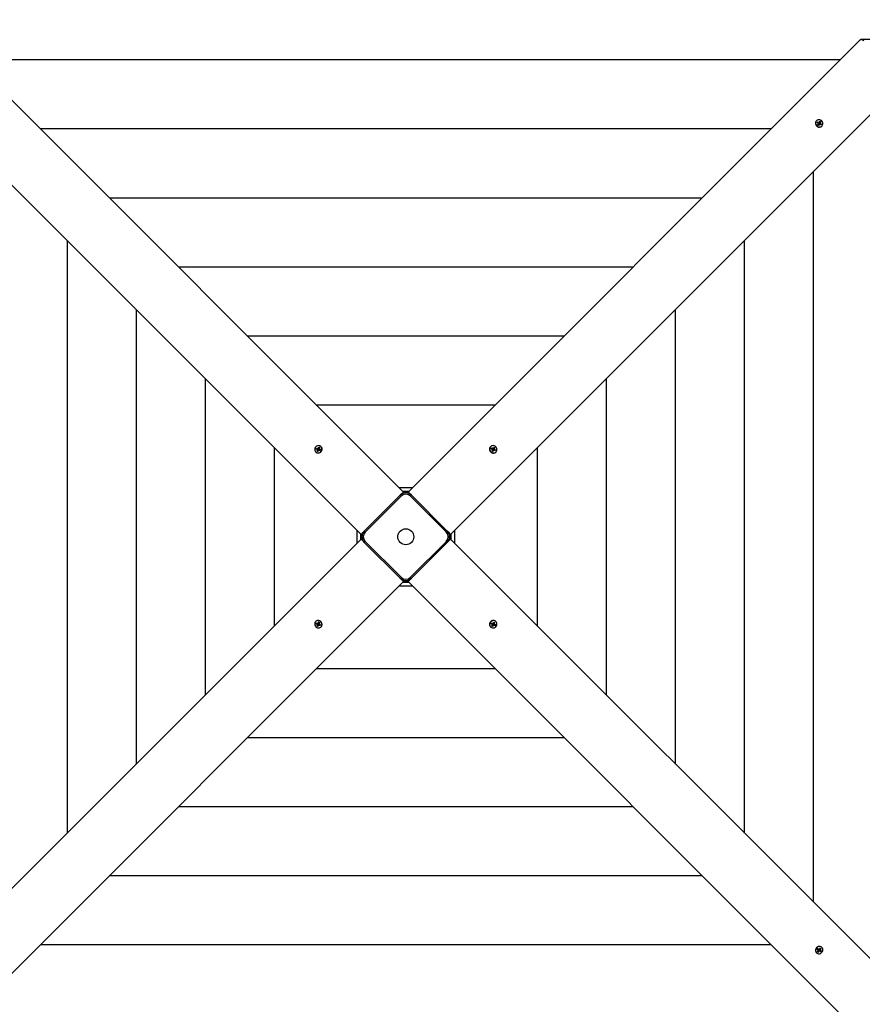
# Model space of a CAD drawing. Units: millimetres. Extents: x 2683 to 14783, y 1281 to 10680.
# Drawn here: x 6792 to 8057, y 7734 to 9212 of the extents above; entities that cross this region are included whole.
import ezdxf

# ---------------------------------------------------------------- set-up
doc = ezdxf.new("R2010")
doc.units = ezdxf.units.MM
doc.header["$LTSCALE"] = 70
doc.header["$PDSIZE"] = -1
doc.linetypes.add('SLD-Сплошная', pattern=[0])
doc.styles.get("Standard").update_dxf_attribs({"font": 'isocpeui.ttf'})
doc.dimstyles.new('ISO-25', dxfattribs={"dimtxt": 2.5, "dimasz": 2.5, "dimexe": 1.25, "dimexo": 0.625, "dimtad": 1, "dimtxsty": 'Standard', "dimcen": 2.5, "dimadec": 0, "dimazin": 0, "dimtfac": 1, "dimtmove": 0, "dimatfit": 3, "dimfxl": 1, "dimarcsym": 0})

# ---------------------------------------------------------------- blocks, each defined once
blk = doc.blocks.new('*D11')
at = {"color": 0, "lineweight": -2, "transparency": 16777216}
for p, q in [((4683, 8412.9), (4683, 2294.1)), ((10060.7, 4767.9), (10060.7, 2294.1)), ((4893, 2364.1), (9850.7, 2364.1))]:
    blk.add_line(p, q, dxfattribs=at)
at = {"color": 0, "transparency": 16777216}
for points in [[(4893, 2399.1), (4893, 2329.1), (4683, 2364.1)], [(9850.7, 2399.1), (9850.7, 2329.1), (10060.7, 2364.1)]]:
    blk.add_solid(points, dxfattribs=at)
at = {"layer": 'Defpoints', "color": 0, "transparency": 16777216}
for p in [(4683, 8412.9), (10060.7, 4767.9), (10060.7, 2364.1)]:
    blk.add_point(p, dxfattribs=at)
at = {"color": 0, "transparency": 16777216, "insert": (7371.9, 2680.4), "char_height": 210, "attachment_point": 5}
blk.add_mtext('5378', dxfattribs=at)
blk = doc.blocks.new('*D12')
at = {"color": 0, "lineweight": -2, "transparency": 16777216}
for p, q in [((2683, 8912.9), (2683, 1281.3)), ((12060.7, 4762.9), (12060.7, 1281.3)), ((2893, 1351.3), (11850.7, 1351.3))]:
    blk.add_line(p, q, dxfattribs=at)
at = {"color": 0, "transparency": 16777216}
for points in [[(2893, 1386.3), (2893, 1316.3), (2683, 1351.3)], [(11850.7, 1386.3), (11850.7, 1316.3), (12060.7, 1351.3)]]:
    blk.add_solid(points, dxfattribs=at)
at = {"layer": 'Defpoints', "color": 0, "transparency": 16777216}
for p in [(2683, 8912.9), (12060.7, 4762.9), (12060.7, 1351.3)]:
    blk.add_point(p, dxfattribs=at)
at = {"color": 0, "transparency": 16777216, "insert": (7371.9, 1667.6), "char_height": 210, "attachment_point": 5}
blk.add_mtext('9378', dxfattribs=at)
blk = doc.blocks.new('*D13')
at = {"color": 0, "lineweight": -2, "transparency": 16777216}
for p, q in [((8055.3, 9182.5), (13362.9, 9182.5)), ((13292.9, 8972.5), (13292.9, 7223.2)), ((13292.9, 4843.9), (13292.9, 6593.2)), ((7553.9, 4633.9), (13362.9, 4633.9))]:
    blk.add_line(p, q, dxfattribs=at)
at = {"color": 0, "transparency": 16777216}
for points in [[(13257.9, 8972.5), (13327.9, 8972.5), (13292.9, 9182.5)], [(13257.9, 4843.9), (13327.9, 4843.9), (13292.9, 4633.9)]]:
    blk.add_solid(points, dxfattribs=at)
at = {"layer": 'Defpoints', "color": 0, "transparency": 16777216}
for p in [(8055.3, 9182.5), (7553.9, 4633.9), (13292.9, 4633.9)]:
    blk.add_point(p, dxfattribs=at)
at = {"color": 0, "transparency": 16777216, "insert": (13292.9, 6908.2), "char_height": 210, "attachment_point": 5}
blk.add_mtext('4549', dxfattribs=at)
blk = doc.blocks.new('*D14')
at = {"color": 0, "lineweight": -2, "transparency": 16777216}
for p, q in [((6684.2, 10680.1), (14534.6, 10680.1)), ((14464.6, 10470.1), (14464.6, 7223.4)), ((14464.6, 3343.9), (14464.6, 6590.7)), ((7208.9, 3133.9), (14534.6, 3133.9))]:
    blk.add_line(p, q, dxfattribs=at)
at = {"color": 0, "transparency": 16777216}
for points in [[(14429.6, 10470.1), (14499.6, 10470.1), (14464.6, 10680.1)], [(14429.6, 3343.9), (14499.6, 3343.9), (14464.6, 3133.9)]]:
    blk.add_solid(points, dxfattribs=at)
at = {"layer": 'Defpoints', "color": 0, "transparency": 16777216}
for p in [(6684.2, 10680.1), (7208.9, 3133.9), (14464.6, 3133.9)]:
    blk.add_point(p, dxfattribs=at)
at = {"color": 0, "transparency": 16777216, "insert": (14464.6, 6907), "char_height": 210, "attachment_point": 5}
blk.add_mtext('7546', dxfattribs=at)

msp = doc.modelspace()

# ---------------------------------------------------------------- linework, layer by layer
at = {"color": 7, "linetype": 'SLD-Сплошная', "lineweight": 25}
for p, q in [((6689.3, 9182.1), (7368.3, 8503.1)), ((7375.4, 8503.1), (8054.4, 9182.1)), ((8023.9, 9151.6), (6719.9, 9151.6)), ((7304.7, 8439.5), (6625.6, 9118.5)), ((8118.1, 9118.5), (7439, 8439.5)), ((7988, 9060.2), (7988, 9060.2)), ((7989.1, 9057.7), (7989.7, 9058.8)), ((7989.7, 9058.8), (7991.1, 9057.8)), ((7989.9, 9058.2), (7989.7, 9058.8)), ((7990.2, 9057.1), (7989.9, 9058.2)), ((7991.5, 9057), (7992.5, 9058)), ((7991.6, 9058.6), (7992.1, 9057.7)), ((7991.6, 9057.6), (7991.6, 9058.6)), ((7992.5, 9058), (7993.3, 9059.4)), ((7992.9, 9056.6), (7994, 9058)), ((7993.3, 9059.4), (7994.4, 9058.6)), ((7994.4, 9058.6), (7993.6, 9057.3)), ((7994, 9058), (7994.4, 9058.6)), ((7920.2, 9047.9), (6823.5, 9047.9)), ((7990.5, 9056.7), (7989.1, 9057.7)), ((7990, 9055.9), (7990.8, 9056.3)), ((7991, 9055.8), (7990, 9055.9)), ((7990.1, 9054), (7990.9, 9055.4)), ((7991.2, 9053.2), (7990.1, 9054)), ((7990.2, 9057.1), (7990.2, 9057.1)), ((7990.2, 9057.1), (7990.3, 9057)), ((7991.1, 9053.6), (7990.2, 9054.2)), ((7991.1, 9056.8), (7991.1, 9056.8)), ((7991.2, 9053.8), (7991.1, 9053.6)), ((7991.1, 9053.6), (7991.3, 9053.5)), ((7992, 9054.6), (7991.2, 9053.2)), ((7991.2, 9053.2), (7991.2, 9053.2)), ((7992, 9054.6), (7991.3, 9053.9)), ((7991.5, 9057), (7992.9, 9056.6)), ((7992.9, 9054), (7992.4, 9054.9)), ((7992.7, 9055.7), (7992.7, 9055.7)), ((7992.9, 9056.6), (7992.8, 9056.4)), ((7992.9, 9055), (7992.9, 9054)), ((7993.2, 9055.1), (7993.3, 9055)), ((7993.3, 9055), (7994.8, 9055.1)), ((7993.3, 9055), (7993.3, 9055)), ((7994.8, 9053.9), (7993.3, 9054.8)), ((7993.5, 9056.8), (7994.5, 9056.7)), ((7994.5, 9056.7), (7993.6, 9056.3)), ((7994, 9055.9), (7995.4, 9055)), ((7994.8, 9055.1), (7995.4, 9055)), ((7995.4, 9055), (7994.8, 9053.9)), ((7996.1, 9052), (7996.1, 9052)), ((7983.9, 7887.6), (7983.9, 8984.3)), ((7816.6, 8944.3), (6927.1, 8944.3)), ((6863.5, 8880.7), (6863.5, 7991.2)), ((7880.2, 7991.2), (7880.2, 8880.7)), ((7713, 8840.7), (7030.8, 8840.7)), ((6967.1, 8777), (6967.1, 8094.8)), ((7776.6, 8094.8), (7776.6, 8777)), ((7609.3, 8737), (7134.4, 8737)), ((7070.7, 8673.4), (7070.7, 8198.5)), ((7673, 8198.5), (7673, 8673.4)), ((7505.7, 8633.4), (7238, 8633.4)), ((7240.7, 8569), (7241.4, 8570.5)), ((7241.4, 8570.5), (7242.6, 8570.1)), ((7241.4, 8569.9), (7241.4, 8570.5)), ((7244.8, 8571.1), (7244.8, 8571.1)), ((7498.9, 8571.1), (7498.9, 8571.1)), ((7503.1, 8569), (7503.6, 8570.5)), ((7503.6, 8570.5), (7504.9, 8569.9)), ((7174.4, 8569.8), (7174.4, 8302.1)), ((7236.7, 8563), (7236.7, 8563)), ((7237.3, 8567.7), (7237.9, 8568.9)), ((7238.8, 8567.1), (7237.3, 8567.7)), ((7237.9, 8568.9), (7239.4, 8568.4)), ((7238.5, 8568.6), (7237.9, 8568.9)), ((7238.4, 8566.2), (7239.2, 8566.9)), ((7239.4, 8566.4), (7238.4, 8566.2)), ((7240.1, 8567.6), (7238.5, 8568.6)), ((7238.6, 8564.3), (7239.3, 8565.9)), ((7239, 8564.6), (7238.6, 8564.3)), ((7239.8, 8563.9), (7238.6, 8564.3)), ((7240, 8564.9), (7239, 8564.6)), ((7239.9, 8566.1), (7239.2, 8566.9)), ((7239.4, 8566.4), (7240.1, 8567.6)), ((7239.8, 8569.3), (7240.4, 8568.6)), ((7239.9, 8568.4), (7239.8, 8569.3)), ((7240.9, 8567.7), (7239.8, 8569.3)), ((7240.5, 8565.4), (7239.8, 8563.9)), ((7240, 8564.9), (7240.1, 8565.1)), ((7240, 8564.9), (7240, 8564.9)), ((7240.1, 8567.6), (7240.2, 8567.6)), ((7240.1, 8565.8), (7240.1, 8565.8)), ((7241.4, 8565.1), (7240.8, 8565.9)), ((7240.9, 8567.7), (7241, 8567.6)), ((7240.9, 8567.6), (7240.9, 8567.7)), ((7241.3, 8566.1), (7241.4, 8565.1)), ((7241.6, 8568.3), (7241.4, 8569.9)), ((7241.5, 8568.2), (7241.6, 8568.3)), ((7241.6, 8568.3), (7241.8, 8568)), ((7241.8, 8568), (7242.8, 8568.2)), ((7243.3, 8565.5), (7241.8, 8566)), ((7242.6, 8570.1), (7241.9, 8568.5)), ((7242.8, 8568.2), (7242, 8567.6)), ((7242, 8567.6), (7242.9, 8566.7)), ((7242.3, 8567.3), (7243.8, 8566.7)), ((7243.3, 8566.4), (7243.1, 8565.6)), ((7243.2, 8566.5), (7243.3, 8566.4)), ((7243.8, 8566.7), (7243.3, 8565.5)), ((7243.3, 8566.4), (7243.6, 8566.7)), ((7243.6, 8566.7), (7243.8, 8566.7)), ((7499.8, 8568), (7500.3, 8569.2)), ((7501.4, 8567.3), (7499.8, 8568)), ((7500.3, 8569.2), (7501.8, 8568.5)), ((7500.6, 8568.8), (7500.3, 8569.2)), ((7500.9, 8567.8), (7500.6, 8568.8)), ((7500.9, 8567.8), (7500.9, 8567.8)), ((7500.9, 8567.8), (7501, 8567.7)), ((7501.1, 8566.4), (7501.8, 8567)), ((7502, 8566.5), (7501.1, 8566.4)), ((7501.4, 8564.5), (7502, 8566)), ((7502.7, 8564), (7501.4, 8564.5)), ((7502.4, 8564.5), (7501.5, 8564.7)), ((7501.8, 8567.7), (7501.8, 8567.7)), ((7502, 8567.9), (7502.8, 8568.6)), ((7502.2, 8569.4), (7502.8, 8568.6)), ((7502.3, 8568.4), (7502.2, 8569.4)), ((7502.3, 8568.4), (7503.6, 8567.7)), ((7502.4, 8564.6), (7502.4, 8564.5)), ((7502.4, 8564.5), (7502.7, 8564.2)), ((7503.5, 8565.8), (7502.6, 8564.9)), ((7503.2, 8565.4), (7502.7, 8564)), ((7502.7, 8564.2), (7502.7, 8564)), ((7503.6, 8567.7), (7503.5, 8567.6)), ((7503.5, 8566.9), (7503.6, 8566.9)), ((7504.1, 8565), (7503.5, 8565.8)), ((7503.6, 8567.7), (7504.5, 8569.2)), ((7503.6, 8566.9), (7505.2, 8568)), ((7503.6, 8566.9), (7503.6, 8566.8)), ((7504.2, 8566.2), (7504, 8566)), ((7504, 8566), (7504.1, 8565)), ((7504.1, 8566.3), (7504.2, 8566.2)), ((7504.2, 8566.2), (7505.8, 8566.4)), ((7504.9, 8569.9), (7504.3, 8568.4)), ((7504.3, 8567.9), (7505.2, 8568)), ((7504.5, 8569.2), (7504.9, 8569.9)), ((7505.2, 8568), (7504.5, 8567.4)), ((7506, 8565.2), (7504.5, 8565.9)), ((7504.9, 8567.1), (7506.5, 8566.4)), ((7505.8, 8566.4), (7506.5, 8566.4)), ((7506.5, 8566.4), (7506, 8565.2)), ((7507, 8563), (7507.2, 8563.2)), ((7569.3, 8302.1), (7569.3, 8569.8)), ((7309.6, 8444.4), (7363.4, 8498.2)), ((7364.8, 8496.7), (7311.1, 8443)), ((7381.8, 8509.5), (7361.9, 8509.5)), ((7366.2, 8501), (7363.4, 8498.2)), ((7368.3, 8503.1), (7366.2, 8501)), ((7376.2, 8503.9), (7367.5, 8503.9)), ((7377.5, 8501), (7375.4, 8503.1)), ((7380.3, 8498.2), (7377.5, 8501)), ((7432.7, 8443), (7378.9, 8496.7)), ((7380.3, 8498.2), (7434.1, 8444.4)), ((7298.3, 8445.9), (7298.3, 8426)), ((7303.9, 8440.3), (7303.9, 8431.6)), ((7306.8, 8441.6), (7304.7, 8439.5)), ((7309.6, 8444.4), (7306.8, 8441.6)), ((7436.9, 8441.6), (7434.1, 8444.4)), ((7439, 8439.5), (7436.9, 8441.6)), ((7439.9, 8431.6), (7439.9, 8440.3)), ((7445.5, 8426), (7445.5, 8445.9)), ((6625.6, 7753.4), (7304.7, 8432.4)), ((7304.7, 8432.4), (7306.8, 8430.3)), ((7306.8, 8430.3), (7309.6, 8427.4)), ((7363.4, 8373.7), (7309.6, 8427.4)), ((7311.1, 8428.9), (7364.8, 8375.1)), ((7378.9, 8375.1), (7432.7, 8428.9)), ((7434.1, 8427.4), (7380.3, 8373.7)), ((7434.1, 8427.4), (7436.9, 8430.3)), ((7436.9, 8430.3), (7439, 8432.4)), ((7439, 8432.4), (8118.1, 7753.4)), ((7368.3, 8368.8), (6689.3, 7689.7)), ((7363.4, 8373.7), (7366.2, 8370.9)), ((7366.2, 8370.9), (7368.3, 8368.8)), ((7367.5, 8367.9), (7376.2, 8367.9)), ((7375.4, 8368.8), (7377.5, 8370.9)), ((8054.4, 7689.7), (7375.4, 8368.8)), ((7377.5, 8370.9), (7380.3, 8373.7)), ((7361.9, 8362.3), (7381.8, 8362.3)), ((7236.7, 8308.9), (7236.5, 8308.7)), ((7237.3, 8305.5), (7237.7, 8306.7)), ((7238.8, 8304.7), (7237.3, 8305.5)), ((7237.9, 8305.4), (7237.3, 8305.5)), ((7237.7, 8306.7), (7239.3, 8306)), ((7239.5, 8305.6), (7237.9, 8305.4)), ((7240.1, 8305), (7238.5, 8303.9)), ((7238.5, 8303.9), (7239.2, 8304.4)), ((7239.5, 8305.6), (7239.8, 8305.9)), ((7239.6, 8305.6), (7239.5, 8305.6)), ((7239.6, 8306.8), (7240.2, 8306)), ((7239.8, 8305.9), (7239.6, 8306.8)), ((7240.1, 8305), (7240.2, 8305)), ((7240.2, 8305), (7240.1, 8305)), ((7240.2, 8306), (7241.1, 8306.9)), ((7240.2, 8304.1), (7240.2, 8304.3)), ((7240.5, 8306.4), (7241, 8307.9)), ((7241, 8307.9), (7242.3, 8307.3)), ((7241.1, 8307.6), (7241, 8307.9)), ((7241.4, 8307.4), (7241.1, 8307.6)), ((7241.3, 8307.2), (7241.4, 8307.4)), ((7241.4, 8307.4), (7242.2, 8307.1)), ((7241.7, 8305.3), (7242.7, 8305.4)), ((7242.3, 8307.3), (7241.8, 8305.8)), ((7242.7, 8305.4), (7241.9, 8304.9)), ((7242.3, 8304.5), (7243.9, 8303.8)), ((7499.9, 8305.1), (7500.5, 8306.4)), ((7501.4, 8304.6), (7499.9, 8305.1)), ((7500.2, 8305.1), (7499.9, 8305.1)), ((7500.4, 8305.4), (7500.2, 8305.1)), ((7500.4, 8305.4), (7500.7, 8306.3)), ((7500.6, 8305.4), (7500.4, 8305.4)), ((7500.5, 8306.4), (7502, 8305.8)), ((7501.8, 8304.3), (7500.9, 8305.2)), ((7501, 8303.6), (7501.8, 8304.3)), ((7502.4, 8306.7), (7502.9, 8306)), ((7502.5, 8305.8), (7502.4, 8306.7)), ((7502.8, 8304.2), (7502.7, 8304.2)), ((7502.8, 8304.3), (7502.8, 8304.2)), ((7503.3, 8306.4), (7504, 8308)), ((7503.7, 8304.2), (7503.5, 8304.3)), ((7503.7, 8306.9), (7503.6, 8306.8)), ((7503.6, 8306), (7503.6, 8306)), ((7503.7, 8306.9), (7504.7, 8307.2)), ((7503.7, 8306.9), (7503.7, 8306.9)), ((7504.4, 8305.5), (7503.7, 8304.2)), ((7503.7, 8304.2), (7505.2, 8303.3)), ((7503.8, 8305.7), (7504.5, 8305)), ((7504, 8308), (7505.2, 8307.5)), ((7504.4, 8305.5), (7505.3, 8305.6)), ((7505.2, 8307.5), (7504.5, 8306)), ((7505.3, 8305.6), (7504.5, 8305)), ((7504.7, 8307.2), (7505.2, 8307.5)), ((7504.9, 8304.7), (7506.4, 8304.2)), ((7507, 8308.9), (7507, 8308.9)), ((7239.4, 8303.9), (7238.5, 8303.9)), ((7238.8, 8302), (7239.4, 8303.4)), ((7239.2, 8302.6), (7238.8, 8302)), ((7240.1, 8301.4), (7238.8, 8302)), ((7240.2, 8304.1), (7239.2, 8302.6)), ((7240.7, 8302.9), (7240.1, 8301.4)), ((7241.4, 8303.4), (7240.2, 8304.1)), ((7241.7, 8304), (7240.9, 8303.3)), ((7241.6, 8302.5), (7240.9, 8303.3)), ((7241.4, 8303.4), (7241.6, 8302.5)), ((7243.4, 8302.6), (7241.9, 8303.3)), ((7242, 8304.2), (7242, 8304.2)), ((7242.9, 8304.1), (7242.7, 8304.2)), ((7242.9, 8304.1), (7243.2, 8303)), ((7242.9, 8304.1), (7242.9, 8304.1)), ((7243.2, 8303), (7243.4, 8302.6)), ((7243.9, 8303.8), (7243.4, 8302.6)), ((7244.8, 8300.8), (7244.8, 8300.8)), ((7498.9, 8300.8), (7499.1, 8300.6)), ((7501.9, 8303.8), (7501, 8303.6)), ((7501.1, 8301.8), (7501.8, 8303.3)), ((7502.3, 8301.3), (7501.1, 8301.8)), ((7502.2, 8303.6), (7501.9, 8303.8)), ((7502.2, 8303.7), (7502.2, 8303.6)), ((7502.2, 8303.6), (7502.4, 8302)), ((7503, 8302.9), (7502.3, 8301.3)), ((7502.4, 8302), (7502.3, 8301.3)), ((7502.8, 8304.2), (7503.9, 8302.5)), ((7503.9, 8302.5), (7503.4, 8303.3)), ((7503.9, 8303.5), (7503.9, 8302.5)), ((7505.8, 8302.9), (7504.3, 8303.5)), ((7505.2, 8303.3), (7505.8, 8302.9)), ((7506.4, 8304.2), (7505.8, 8302.9)), ((7238, 8238.4), (7505.7, 8238.4)), ((7134.4, 8134.8), (7609.3, 8134.8)), ((7030.8, 8031.2), (7713, 8031.2)), ((6927.1, 7927.6), (7816.6, 7927.6)), ((6823.5, 7823.9), (7920.2, 7823.9)), ((7989.2, 7816.6), (7989.9, 7817.7)), ((7989.6, 7816.7), (7989.4, 7816.5)), ((7989.6, 7816.7), (7990.1, 7817.6)), ((7989.7, 7816.6), (7989.6, 7816.7)), ((7989.9, 7817.7), (7991.3, 7816.9)), ((7991.8, 7816.8), (7991.9, 7817.8)), ((7991.9, 7817.8), (7992.3, 7816.9)), ((7992.6, 7817.3), (7993.6, 7818.7)), ((7992.7, 7816.7), (7992.7, 7816.7)), ((7993, 7817.6), (7992.9, 7817.5)), ((7993, 7817.6), (7994.2, 7817.9)), ((7993, 7817.6), (7993, 7817.6)), ((7993.6, 7818.7), (7994.7, 7818.1)), ((7994.7, 7818.1), (7993.7, 7816.7)), ((7994.2, 7817.9), (7994.7, 7818.1)), ((7996.1, 7819.8), (7996.1, 7819.8)), ((7988, 7811.7), (7988.2, 7811.5)), ((7990.5, 7815.8), (7989.2, 7816.6)), ((7989.2, 7816.6), (7989.2, 7816.6)), ((7989.8, 7813), (7990.8, 7814.4)), ((7990.9, 7812.4), (7989.8, 7813)), ((7990.5, 7815.8), (7989.9, 7816.5)), ((7990, 7814.9), (7990.8, 7815.4)), ((7990.9, 7814.9), (7990, 7814.9)), ((7991, 7814.6), (7990.9, 7814.5)), ((7990.9, 7814.5), (7991, 7813)), ((7990.9, 7814.5), (7990.9, 7814.5)), ((7991.8, 7813.8), (7990.9, 7812.4)), ((7991, 7813), (7990.9, 7812.4)), ((7991.7, 7815.1), (7991.6, 7815.1)), ((7992.6, 7813.3), (7992.2, 7814.2)), ((7992.5, 7814.9), (7992.4, 7815)), ((7993, 7816.3), (7992.5, 7814.9)), ((7992.5, 7814.9), (7993.9, 7813.8)), ((7992.7, 7814.3), (7992.6, 7813.3)), ((7993, 7816.3), (7994, 7815.3)), ((7994.5, 7813.4), (7993.2, 7814.2)), ((7994.5, 7816.2), (7993.6, 7815.7)), ((7993.6, 7816.2), (7994.5, 7816.2)), ((7993.9, 7813.8), (7994.5, 7813.4)), ((7994, 7815.3), (7995.3, 7814.5)), ((7995.3, 7814.5), (7994.5, 7813.4))]:
    msp.add_line(p, q, dxfattribs=at)
at = {"color": 7, "linetype": 'SLD-Сплошная', "lineweight": 25, "flags": 128}
for points in [[(8054.4, 9182.1), (8054.8, 9182.4), (8055.3, 9182.5), (8055.9, 9182.4), (8056.6, 9182.2), (8057.3, 9181.8), (8058, 9181.4), (8058.8, 9180.8), (8059.5, 9180.1)], [(7989.6, 9051.8), (7990.8, 9051.2), (7992.2, 9050.9), (7993.6, 9050.9), (7994.8, 9051.2), (7996, 9051.9), (7996.8, 9052.9), (7997.4, 9054), (7997.7, 9055.4), (7997.6, 9056.7), (7997.2, 9058.1), (7996.5, 9059.3), (7995.5, 9060.4), (7994.3, 9061.1), (7993, 9061.6), (7991.6, 9061.8), (7990.3, 9061.6), (7989.1, 9061.1), (7988.1, 9060.3), (7987.3, 9059.2), (7986.9, 9057.9), (7986.8, 9056.6), (7987, 9055.2), (7987.6, 9053.9), (7988.5, 9052.8), (7989.6, 9051.8)], [(7989.9, 9058.2), (7989.4, 9057.5), (7989.4, 9057.4)], [(7994, 9058), (7993.6, 9058.4), (7992.9, 9058.7)], [(7990.2, 9054.2), (7990.5, 9053.9), (7991.3, 9053.5)], [(7994.8, 9053.9), (7994.7, 9054.8), (7994.8, 9055.1)], [(7245.5, 8565.4), (7246, 8566.7), (7246, 8568.1), (7245.8, 8569.4), (7245.2, 8570.6), (7244.3, 8571.6), (7243.2, 8572.3), (7242, 8572.6), (7240.6, 8572.7), (7239.2, 8572.4), (7238, 8571.7), (7236.8, 8570.8), (7236, 8569.7), (7235.4, 8568.4), (7235.1, 8567), (7235.2, 8565.7), (7235.6, 8564.4), (7236.3, 8563.3), (7237.3, 8562.5), (7238.5, 8562), (7239.9, 8561.7), (7241.2, 8561.9), (7242.6, 8562.3), (7243.8, 8563.1), (7244.8, 8564.2), (7245.5, 8565.4)], [(7501.3, 8562.3), (7502.7, 8561.8), (7504, 8561.8), (7505.3, 8562), (7506.5, 8562.6), (7507.5, 8563.5), (7508.2, 8564.6), (7508.6, 8565.8), (7508.6, 8567.2), (7508.3, 8568.6), (7507.7, 8569.8), (7506.8, 8571), (7505.6, 8571.8), (7504.3, 8572.4), (7503, 8572.7), (7501.6, 8572.6), (7500.3, 8572.2), (7499.3, 8571.5), (7498.4, 8570.5), (7497.9, 8569.3), (7497.7, 8567.9), (7497.8, 8566.6), (7498.3, 8565.2), (7499.1, 8564), (7500.1, 8563), (7501.3, 8562.3)], [(7239, 8564.6), (7239.4, 8564.4), (7239.9, 8564.2)], [(7242.6, 8570.1), (7242.1, 8569.7), (7241.4, 8569.9)], [(7243.1, 8565.6), (7243.5, 8566.4), (7243.6, 8566.7)], [(7500.6, 8568.8), (7500.3, 8568.4), (7500.2, 8567.9)], [(7501.5, 8564.7), (7502.4, 8564.3), (7502.7, 8564.2)], [(7506, 8565.2), (7505.6, 8565.7), (7505.8, 8566.4)], [(7242.4, 8309.6), (7241.1, 8310), (7239.7, 8310.1), (7238.4, 8309.9), (7237.2, 8309.3), (7236.2, 8308.4), (7235.5, 8307.3), (7235.2, 8306), (7235.1, 8304.7), (7235.4, 8303.3), (7236.1, 8302), (7237, 8300.9), (7238.1, 8300), (7239.4, 8299.4), (7240.8, 8299.2), (7242.1, 8299.3), (7243.4, 8299.7), (7244.5, 8300.4), (7245.3, 8301.4), (7245.8, 8302.6), (7246.1, 8303.9), (7245.9, 8305.3), (7245.4, 8306.6), (7244.7, 8307.8), (7243.6, 8308.8), (7242.4, 8309.6)], [(7237.7, 8306.7), (7238.1, 8306.2), (7237.9, 8305.4)], [(7242.2, 8307.1), (7241.4, 8307.6), (7241.1, 8307.6)], [(7498.2, 8306.5), (7497.8, 8305.1), (7497.7, 8303.8), (7497.9, 8302.4), (7498.5, 8301.3), (7499.4, 8300.3), (7500.5, 8299.6), (7501.8, 8299.2), (7503.1, 8299.2), (7504.5, 8299.5), (7505.8, 8300.1), (7506.9, 8301), (7507.8, 8302.2), (7508.4, 8303.5), (7508.6, 8304.8), (7508.5, 8306.2), (7508.1, 8307.4), (7507.4, 8308.5), (7506.4, 8309.4), (7505.2, 8309.9), (7503.9, 8310.1), (7502.5, 8310), (7501.2, 8309.5), (7499.9, 8308.7), (7498.9, 8307.7), (7498.2, 8306.5)], [(7500.7, 8306.3), (7500.2, 8305.4), (7500.2, 8305.1)], [(7504.7, 8307.2), (7504.3, 8307.5), (7503.8, 8307.6)], [(7243.2, 8303), (7243.4, 8303.5), (7243.6, 8304)], [(7501.1, 8301.8), (7501.6, 8302.2), (7502.4, 8302)], [(7987.8, 7818.2), (7987.1, 7817), (7986.8, 7815.6), (7986.8, 7814.2), (7987.2, 7813), (7987.9, 7811.8), (7988.8, 7811), (7990, 7810.4), (7991.3, 7810.1), (7992.7, 7810.2), (7994, 7810.6), (7995.2, 7811.3), (7996.3, 7812.3), (7997.1, 7813.5), (7997.6, 7814.8), (7997.7, 7816.2), (7997.5, 7817.5), (7997, 7818.7), (7996.2, 7819.7), (7995.1, 7820.5), (7993.9, 7820.9), (7992.5, 7821), (7991.1, 7820.8), (7989.8, 7820.2), (7988.7, 7819.3), (7987.8, 7818.2)], [(7990.1, 7817.6), (7989.8, 7817.3), (7989.4, 7816.5)], [(7994.2, 7817.9), (7993.4, 7818.4), (7993.4, 7818.4)], [(7989.8, 7813), (7990.7, 7813.1), (7991, 7813)], [(7993.9, 7813.8), (7994.3, 7814.2), (7994.7, 7814.9)]]:
    msp.add_lwpolyline(points, dxfattribs=at)
at = {"color": 7, "linetype": 'SLD-Сплошная', "lineweight": 25}
msp.add_circle((7371.9, 8435.9), 12, dxfattribs=at)
for centre, radius, start, end in [((7992.2, 9056.5), 5.59, 138.4413, 239.902), ((7991.7, 9058.5), 0.839, 295.8583, 329.0197), ((7992.5, 9055.9), 5.32, 233.9285, 312.9761), ((7990.9, 9057.8), 1.03, 235.8532, 277.5814), ((7989.9, 9055.8), 1.13, 29.3487, 56.4775), ((7990.1, 9055.8), 0.899, 329.3458, 0.9998), ((7991.7, 9058.7), 1.07, 236.2254, 264.4623), ((7990.9, 9057.7), 0.858, 281.3272, 314.8008), ((7991.9, 9053.3), 0.839, 135.0103, 149.0341), ((7992.7, 9054.2), 0.839, 115.8583, 149.0197), ((7993.6, 9056), 0.93, 149.7779, 194.5914), ((7993.8, 9056), 1.12, 197.0924, 236.5925), ((7992.8, 9053.9), 1.07, 56.2254, 84.4623), ((7994.4, 9056.8), 0.899, 149.3458, 180.9998), ((7994.6, 9056.9), 1.13, 209.3487, 236.4775), ((7241.1, 8567.5), 5.19, 333.4064, 43.5676), ((7503.2, 8567.4), 5.7, 139.3783, 248.4321), ((7240.4, 8567.3), 5.7, 229.3783, 338.4321), ((7241.1, 8566.7), 3.2, 143.0082, 165.8376), ((7238.5, 8566.3), 0.844, 36.7724, 69.8208), ((7238.3, 8566.3), 1.02, 335.1574, 4.2507), ((7239.7, 8569.3), 0.944, 250.0439, 280.6904), ((7239.3, 8565.5), 0.846, 21.9376, 44.9357), ((7239.2, 8565.5), 0.985, 334.8076, 20.8966), ((7240.5, 8568.5), 0.977, 250.4761, 293.8123), ((7239.7, 8569.5), 1.13, 308.1721, 335.3777), ((7241.5, 8565), 1.13, 128.1721, 155.3777), ((7240.5, 8568.6), 1.13, 296.0465, 335.3722), ((7241.5, 8565.2), 0.944, 70.0439, 100.6904), ((7242.8, 8568.1), 1.02, 155.1574, 184.2507), ((7242.6, 8568.1), 0.844, 216.7724, 249.8208), ((7243.5, 8567.3), 0.847, 225.0753, 249.7788), ((7501.4, 8568.6), 0.985, 244.8076, 290.8966), ((7503.4, 8566.7), 5.19, 243.4064, 313.5676), ((7500.9, 8566.3), 1.13, 38.1721, 65.3777), ((7502.3, 8569.5), 1.02, 245.1574, 274.2507), ((7501.5, 8568.5), 0.846, 291.9376, 314.9357), ((7501.1, 8566.3), 0.944, 340.0439, 10.6904), ((7503.2, 8564.3), 0.847, 135.0753, 159.7788), ((7502.3, 8569.3), 0.844, 306.7724, 339.8208), ((7504, 8565.2), 0.844, 126.7724, 159.8208), ((7502.6, 8566.7), 3.2, 53.0082, 75.8376), ((7504.4, 8567.3), 0.977, 160.4761, 203.8123), ((7504.6, 8567.3), 1.13, 206.0465, 245.3722), ((7504, 8565), 1.02, 65.1574, 94.2507), ((7505.2, 8568.1), 0.944, 160.0439, 190.6904), ((7505.4, 8568.1), 1.13, 218.1721, 245.3777), ((7371.9, 8489.7), 12, 45, 135), ((7371.9, 8489.7), 10, 45, 135), ((7371.9, 8495.3), 8, 45, 135), ((7312.5, 8435.9), 8, 135, 225), ((7318.1, 8435.9), 12, 135, 225), ((7318.1, 8435.9), 10, 135, 225), ((7425.6, 8435.9), 10, 315, 45), ((7425.6, 8435.9), 12, 315, 45), ((7431.3, 8435.9), 8, 315, 45), ((7371.9, 8382.2), 12, 225, 315), ((7371.9, 8382.2), 10, 225, 315), ((7371.9, 8376.5), 8, 225, 315), ((7240.3, 8305.1), 5.19, 63.4064, 133.5676), ((7238.3, 8303.7), 1.13, 38.1721, 65.3777), ((7239.7, 8306.9), 1.02, 245.1574, 274.2507), ((7239.2, 8304.5), 1.13, 26.0465, 65.3722), ((7239.7, 8306.7), 0.844, 306.7724, 339.8208), ((7239.3, 8304.6), 0.977, 340.4761, 23.8123), ((7240.5, 8307.5), 0.847, 315.0753, 339.7788), ((7242.6, 8305.5), 0.944, 160.0439, 190.6904), ((7242.8, 8305.6), 1.13, 218.1721, 245.3777), ((7242.3, 8303.3), 0.985, 64.8076, 110.8966), ((7240.5, 8304.5), 5.7, 319.3783, 68.4321), ((7502.6, 8304.4), 5.19, 153.4064, 223.5676), ((7503.3, 8304.6), 5.7, 49.3783, 158.4321), ((7500.3, 8304.6), 0.847, 45.0753, 69.7788), ((7501.1, 8303.8), 0.844, 36.7724, 69.8208), ((7502.3, 8306.7), 0.944, 250.0439, 280.6904), ((7503.2, 8303.2), 1.13, 116.0465, 155.3722), ((7503.2, 8303.4), 0.977, 70.4761, 113.8123), ((7502.2, 8306.9), 1.13, 308.1721, 335.3777), ((7504.5, 8306.4), 0.985, 154.8076, 200.8966), ((7504.4, 8306.3), 0.846, 201.9376, 224.9357), ((7505.4, 8305.5), 1.02, 155.1574, 184.2507), ((7505.2, 8305.5), 0.844, 216.7724, 249.8208), ((7502.6, 8305.2), 3.2, 323.0082, 345.8376), ((7241.1, 8305.2), 3.2, 233.0082, 255.8376), ((7238.5, 8303.8), 0.944, 340.0439, 10.6904), ((7241.4, 8302.6), 0.844, 126.7724, 159.8208), ((7241.5, 8302.4), 1.02, 65.1574, 94.2507), ((7242.3, 8303.4), 0.846, 111.9376, 134.9357), ((7500.9, 8303.7), 1.02, 335.1574, 4.2507), ((7504.1, 8302.4), 1.13, 128.1721, 155.3777), ((7504, 8302.6), 0.944, 70.0439, 100.6904), ((7991.9, 7815.3), 5.32, 143.9285, 222.9761), ((7992.4, 7815.6), 5.59, 48.4413, 149.902), ((7991.7, 7817.7), 0.899, 239.3458, 270.9998), ((7991.7, 7817.9), 1.13, 299.3487, 326.4775), ((7993.8, 7816.9), 1.03, 145.8532, 187.5814), ((7993.6, 7816.9), 0.858, 191.3272, 224.8008), ((7994.6, 7816.1), 1.07, 146.2254, 174.4623), ((7989.3, 7815.9), 0.839, 45.0103, 59.0341), ((7990.1, 7815.1), 0.839, 25.8583, 59.0197), ((7989.9, 7815), 1.07, 326.2254, 354.4623), ((7991.9, 7814), 1.12, 107.0924, 146.5925), ((7991.9, 7814.2), 0.93, 59.7779, 104.5914), ((7992.8, 7813.2), 1.13, 119.3487, 146.4775), ((7992.7, 7813.4), 0.899, 59.3458, 90.9998), ((7994.4, 7816), 0.839, 205.8583, 239.0197)]:
    msp.add_arc(centre, radius, start, end, dxfattribs=at)
for centre, major_axis, ratio, start_param, end_param in [((7990, 9055.9), (3.16, 4.46), 0.083125, 4.760491, 4.862734), ((7991.6, 9058.6), (2.55, 3.77), 0.12351, 4.301421, 4.535724), ((7991.6, 9058.6), (4.38, 4.01), 0.166811, 4.439168, 4.673471), ((7992.9, 9054), (4.52, 3.56), 0.134658, 1.467425, 1.549604), ((7994.5, 9056.7), (3.63, 4.51), 0.141607, 1.664674, 1.898976), ((7994.5, 9056.7), (4.15, 2.71), 0.024032, 1.759002, 1.993305), ((7238.4, 8566.2), (-4.13, 4.3), 0.170806, 4.461166, 4.695469), ((7238.4, 8566.2), (3.6, -2.55), 0.162283, 1.178756, 1.413059), ((7239.8, 8569.3), (4.52, -3.48), 0.125979, 4.826132, 5.060435), ((7239.8, 8569.3), (-2.82, 4.26), 0.010464, 4.296012, 4.530315), ((7241.4, 8565.1), (4.4, -3.02), 0.057016, 1.617002, 1.735916), ((7242.8, 8568.2), (-3.71, 4.5), 0.148527, 1.487805, 1.567369), ((7501.1, 8566.4), (3.02, 4.4), 0.057016, 4.758594, 4.877509), ((7502.2, 8569.4), (2.55, 3.6), 0.162283, 4.320348, 4.554651), ((7502.2, 8569.4), (4.3, 4.13), 0.170806, 4.461166, 4.695469), ((7505.2, 8568), (3.48, 4.52), 0.125979, 1.68454, 1.918842), ((7505.2, 8568), (4.26, 2.82), 0.010464, 4.296012, 4.530315), ((7504.1, 8565), (4.5, 3.71), 0.148527, 1.487805, 1.567369), ((7238.5, 8303.9), (4.26, 2.82), 0.010464, 1.154419, 1.388722), ((7238.5, 8303.9), (3.48, 4.52), 0.125979, 4.826132, 5.060435), ((7239.6, 8306.8), (4.5, 3.71), 0.148527, 4.629397, 4.708962), ((7242.7, 8305.4), (3.02, 4.4), 0.057016, 1.617002, 1.735916), ((7502.4, 8306.7), (4.4, -3.02), 0.057016, 4.758594, 4.877509), ((7503.9, 8302.5), (-2.82, 4.26), 0.010464, 1.154419, 1.388722), ((7503.9, 8302.5), (4.52, -3.48), 0.125979, 1.68454, 1.918842), ((7505.3, 8305.6), (3.6, -2.55), 0.162283, 4.320348, 4.554651), ((7505.3, 8305.6), (-4.13, 4.3), 0.170806, 1.319573, 1.553876), ((7241.6, 8302.5), (4.3, 4.13), 0.170806, 1.319573, 1.553876), ((7241.6, 8302.5), (2.55, 3.6), 0.162283, 1.178756, 1.413059), ((7501, 8303.6), (-3.71, 4.5), 0.148527, 4.629397, 4.708962), ((7991.9, 7817.8), (4.46, -3.16), 0.083125, 4.760491, 4.862734), ((7994.5, 7816.2), (3.77, -2.55), 0.12351, 4.301421, 4.535724), ((7994.5, 7816.2), (-4.01, 4.38), 0.166811, 1.297575, 1.531878), ((7990, 7814.9), (-3.56, 4.52), 0.134658, 4.609018, 4.691196), ((7992.6, 7813.3), (-2.71, 4.15), 0.024032, 4.900595, 5.134898), ((7992.6, 7813.3), (4.51, -3.63), 0.141607, 1.664674, 1.898976)]:
    msp.add_ellipse(centre, major_axis=major_axis, ratio=ratio, start_param=start_param, end_param=end_param, dxfattribs=at)

# ---------------------------------------------------------------- dimensions: what is measured, and where the dimension line sits
at = {"color": 251, "true_color": 0x636466}
dim = msp.add_linear_dim(base=(14464.6, 3133.9), p1=(6684.2, 10680.1), p2=(7208.9, 3133.9), angle=90, dimstyle='ISO-25', override={"dimtxt": 210, "dimasz": 210, "dimexe": 70, "dimexo": 0, "dimgap": 210, "dimtih": 1, "dimtoh": 1, "dimdec": 0, "dimzin": 0, "dimadec": 2, "dimtdec": 3, "dimtzin": 0}, dxfattribs=at)
dim.commit()
dim.dimension.update_dxf_attribs({"geometry": '*D14', "text_midpoint": (14464.6, 6907)})
dim = msp.add_linear_dim(base=(13292.9, 4633.9), p1=(8055.3, 9182.5), p2=(7553.9, 4633.9), angle=90, dimstyle='ISO-25', override={"dimtxt": 210, "dimasz": 210, "dimexe": 70, "dimexo": 0, "dimgap": 210, "dimtih": 1, "dimtoh": 1, "dimdec": 0, "dimzin": 0, "dimadec": 2, "dimtdec": 3, "dimtzin": 0})
dim.commit()
dim.dimension.update_dxf_attribs({"geometry": '*D13', "text_midpoint": (13292.9, 6908.2)})
dim = msp.add_linear_dim(base=(12060.7, 1351.3), p1=(2683, 8912.9), p2=(12060.7, 4762.9), dimstyle='ISO-25', override={"dimtxt": 210, "dimasz": 210, "dimexe": 70, "dimexo": 0, "dimgap": 210, "dimtih": 1, "dimtoh": 1, "dimdec": 0, "dimzin": 0, "dimadec": 2, "dimtdec": 3, "dimtzin": 0}, dxfattribs=at)
dim.commit()
dim.dimension.update_dxf_attribs({"geometry": '*D12', "text_midpoint": (7371.9, 1667.6)})
dim = msp.add_linear_dim(base=(10060.7, 2364.1), p1=(4683, 8412.9), p2=(10060.7, 4767.9), dimstyle='ISO-25', override={"dimtxt": 210, "dimasz": 210, "dimexe": 70, "dimexo": 0, "dimgap": 210, "dimtih": 1, "dimtoh": 1, "dimdec": 0, "dimzin": 0, "dimadec": 2, "dimtdec": 3, "dimtzin": 0})
dim.commit()
dim.dimension.update_dxf_attribs({"geometry": '*D11', "text_midpoint": (7371.9, 2680.4)})

doc.saveas('drawing.dxf')
